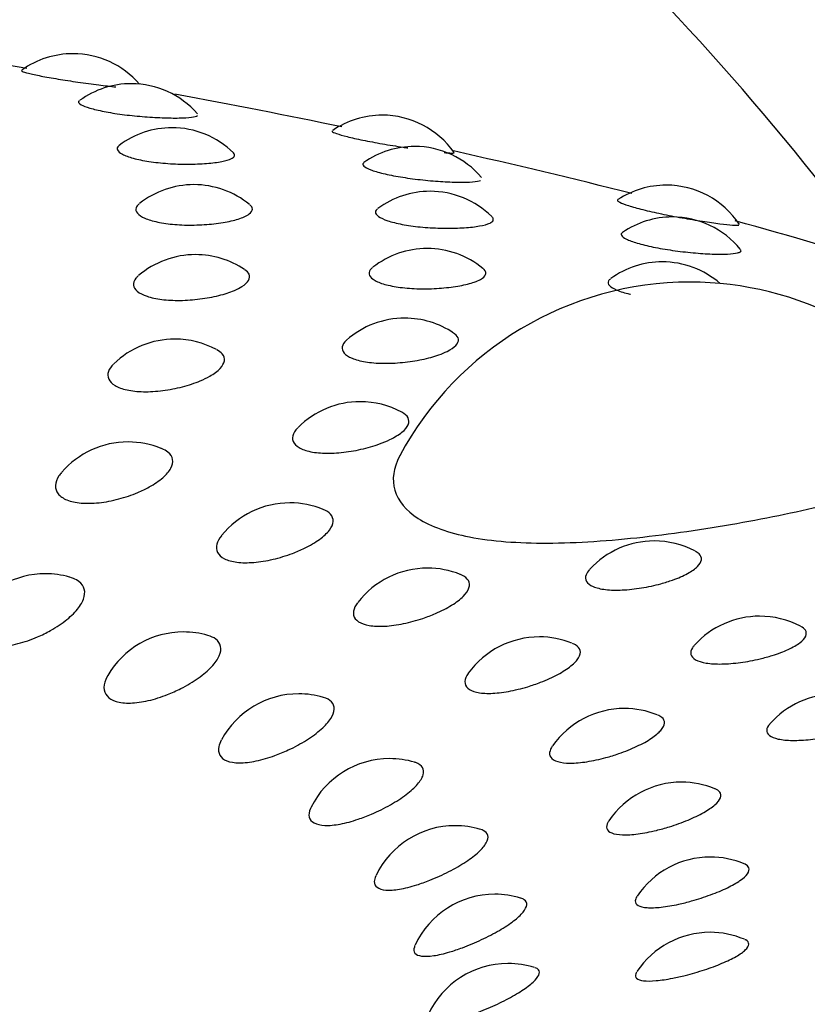
# Model space of a CAD drawing. Units: millimetres. Extents: x 7 to 203, y 5 to 291.
# Drawn here: x 154 to 156, y 267 to 269 of the extents above; entities that cross this region are included whole.
import ezdxf

# ---------------------------------------------------------------- set-up
doc = ezdxf.new("R2010")
doc.units = ezdxf.units.MM
doc.layers.add('Default', color=7, linetype='Continuous')

msp = doc.modelspace()

# ---------------------------------------------------------------- linework, layer by layer
at = {"layer": 'Default', "color": 7, "linetype": 'Continuous'}
for centre, radius, start, end in [((151.6142, 256.3227), 12.9097, 80.11309, 81.71367), ((153.936, 268.8747), 0.2, 90, 125.5596), ((153.936, 268.8747), 0.2, 40.861, 90), ((154.0688, 268.8064), 0.2, 90, 125.8561), ((154.0688, 268.8064), 0.2, 41.095, 90), ((154.6404, 268.7347), 0.2, 90, 124.3029), ((154.6404, 268.7347), 0.2, 35.1217, 90), ((154.1615, 268.7061), 0.2, 90, 126.9389), ((154.1615, 268.7061), 0.2, 45.5905, 90), ((154.7141, 268.6634), 0.2, 90, 125.2264), ((154.7141, 268.6634), 0.2, 40.3002, 90), ((154.2114, 268.5764), 0.2, 90, 128.2479), ((154.2114, 268.5764), 0.2, 50.6137, 90), ((154.7493, 268.5613), 0.2, 90, 126.4163), ((154.7493, 268.5613), 0.2, 45.3801, 90), ((155.2873, 268.5753), 0.2, 90, 123.3139), ((155.2873, 268.5753), 0.2, 33.5385, 90), ((155.3012, 268.5028), 0.2, 90, 124.4693), ((155.3012, 268.5028), 0.2, 39.2243, 90), ((154.7429, 268.431), 0.2, 90, 128.1816), ((154.7429, 268.431), 0.2, 50.6035, 90), ((154.2152, 268.4171), 0.2, 90, 130.4668), ((154.2152, 268.4171), 0.2, 56.0162, 90), ((155.2785, 268.4005), 0.2, 90, 125.8819), ((155.2785, 268.4005), 0.2, 48.904, 90), ((155.3413, 267.8044), 0.75, 90, 151.7817), ((155.3413, 267.8044), 0.75, 34.3715, 90), ((154.6916, 268.2724), 0.2, 90, 131.5016), ((154.6916, 268.2724), 0.2, 56.1226, 90), ((154.1682, 268.2247), 0.2, 90, 134.1821), ((154.1682, 268.2247), 0.2, 61.7526, 90), ((154.5903, 268.0821), 0.2, 90, 134.9761), ((154.5903, 268.0821), 0.2, 61.8324, 90), ((154.0615, 267.9904), 0.2, 90, 139.1203), ((154.0615, 267.9904), 0.2, 67.8259, 90), ((154.4301, 267.8516), 0.2, 90, 141.1649), ((154.4301, 267.8516), 0.2, 67.8239, 90), ((155.26, 267.7648), 0.2, 90, 137.166), ((155.26, 267.7648), 0.2, 62.5307, 90), ((153.8731, 267.6902), 0.2, 90, 147.0182), ((153.8731, 267.6902), 0.2, 74.0787, 90), ((154.7436, 267.7031), 0.2, 90, 142.4522), ((154.7436, 267.7031), 0.2, 68.0822, 90), ((155.5002, 267.5935), 0.2, 90, 137.92), ((155.5002, 267.5935), 0.2, 62.3882, 90), ((154.1878, 267.5576), 0.2, 90, 149.7422), ((154.1878, 267.5576), 0.2, 74.0195, 90), ((154.9985, 267.5464), 0.2, 90, 144.1186), ((154.9985, 267.5464), 0.2, 68.2468, 90), ((154.4502, 267.4167), 0.2, 90, 151.5862), ((154.4502, 267.4167), 0.2, 73.7171, 90), ((155.6737, 267.4163), 0.2, 90, 138.7777), ((155.1921, 267.3833), 0.2, 90, 144.9002), ((155.1921, 267.3833), 0.2, 68.1461, 90), ((154.6572, 267.2691), 0.2, 90, 153.4176), ((154.6572, 267.2691), 0.2, 73.5371, 90), ((155.3223, 267.2155), 0.2, 90, 145.8556), ((155.3223, 267.2155), 0.2, 67.7941, 90), ((154.8067, 267.1164), 0.2, 90, 154.3892), ((154.8067, 267.1164), 0.2, 73.353, 90), ((155.3876, 267.045), 0.2, 90, 146.2746), ((155.3876, 267.045), 0.2, 67.2059, 90), ((154.8969, 266.9603), 0.2, 90, 155.2446), ((154.8969, 266.9603), 0.2, 72.9715, 90), ((155.3874, 266.8735), 0.2, 90, 146.4633), ((155.3874, 266.8735), 0.2, 67.0176, 90), ((154.9269, 266.8025), 0.2, 90, 155.5122), ((154.9269, 266.8025), 0.2, 72.3939, 90)]:
    msp.add_arc(centre, radius, start, end, dxfattribs=at)
for points, knots in [([(155.779, 268.5935), (155.3217, 269.2249), (154.7343, 269.7584), (153.3932, 270.66), (152.635, 271.0117), (151.0612, 271.4549), (150.2275, 271.5311), (149.399, 271.5312)], [0, 0, 0, 0, 0.322284, 0.322284, 0.661142, 0.661142, 1, 1, 1, 1]), ([(153.8187, 269.0366), (153.8181, 269.0362), (153.8186, 269.0355), (153.8203, 269.0347), (153.8227, 269.0335), (153.8278, 269.0319), (153.835, 269.0301), (153.8423, 269.0282), (153.8519, 269.0261), (153.8632, 269.0239), (153.8745, 269.0217), (153.8878, 269.0193), (153.902, 269.017), (153.9163, 269.0146), (153.9319, 269.0122), (153.9474, 269.01), (153.9632, 269.0077), (153.9794, 269.0056), (153.9946, 269.0036), (154.0082, 269.0019), (154.0215, 269.0003), (154.0334, 268.999)], [0, 0, 0, 0, 0.100803, 0.100803, 0.100803, 0.251577, 0.251577, 0.251577, 0.401624, 0.401624, 0.401624, 0.552456, 0.552456, 0.552456, 0.705255, 0.705255, 0.705255, 0.860289, 0.860289, 0.860289, 1, 1, 1, 1]), ([(153.9506, 268.9677), (153.9497, 268.967), (153.9491, 268.9663), (153.9489, 268.9655), (153.9483, 268.9634), (153.9503, 268.961), (153.9546, 268.9585), (153.959, 268.956), (153.9658, 268.9534), (153.9746, 268.9508), (153.9834, 268.9482), (153.9944, 268.9455), (154.0067, 268.9431), (154.0191, 268.9407), (154.0332, 268.9384), (154.0478, 268.9365), (154.0626, 268.9345), (154.0784, 268.9329), (154.0937, 268.9316), (154.1092, 268.9303), (154.1247, 268.9293), (154.1389, 268.9288), (154.1531, 268.9282), (154.1664, 268.9281), (154.1777, 268.9283), (154.189, 268.9285), (154.1986, 268.9291), (154.2056, 268.93), (154.2127, 268.9309), (154.2175, 268.9322), (154.2195, 268.9337)], [0, 0, 0, 0, 0.04083, 0.04083, 0.04083, 0.145704, 0.145704, 0.145704, 0.249622, 0.249622, 0.249622, 0.353663, 0.353663, 0.353663, 0.458877, 0.458877, 0.458877, 0.565781, 0.565781, 0.565781, 0.674102, 0.674102, 0.674102, 0.782934, 0.782934, 0.782934, 0.891451, 0.891451, 0.891451, 1, 1, 1, 1]), ([(154.5266, 268.8991), (154.526, 268.8988), (154.526, 268.8983), (154.5263, 268.8978), (154.5272, 268.8965), (154.5306, 268.8948), (154.5364, 268.8928), (154.5422, 268.8907), (154.5505, 268.8884), (154.5606, 268.8858), (154.5708, 268.8833), (154.5831, 268.8805), (154.5966, 268.8778), (154.6102, 268.875), (154.6253, 268.8722), (154.6407, 268.8695), (154.6562, 268.8668), (154.6725, 268.8642), (154.688, 268.8618), (154.6917, 268.8612), (154.6954, 268.8607), (154.699, 268.8601)], [0, 0, 0, 0, 0.073776, 0.073776, 0.073776, 0.249159, 0.249159, 0.249159, 0.423696, 0.423696, 0.423696, 0.599141, 0.599141, 0.599141, 0.776867, 0.776867, 0.776867, 0.957186, 0.957186, 0.957186, 1, 1, 1, 1]), ([(154.041, 268.8657), (154.0407, 268.8655), (154.0404, 268.8653), (154.0401, 268.865), (154.0367, 268.8621), (154.0356, 268.8589), (154.0371, 268.8556), (154.0385, 268.8523), (154.0425, 268.8489), (154.0486, 268.8457), (154.0547, 268.8425), (154.0632, 268.8394), (154.0734, 268.8366), (154.0836, 268.8338), (154.0958, 268.8313), (154.109, 268.8293), (154.1224, 268.8272), (154.1372, 268.8256), (154.1521, 268.8246), (154.1672, 268.8235), (154.1829, 268.823), (154.1978, 268.823), (154.2128, 268.8231), (154.2274, 268.8236), (154.2404, 268.8247), (154.2534, 268.8257), (154.2651, 268.8272), (154.2747, 268.8291), (154.2842, 268.8309), (154.2918, 268.8332), (154.2968, 268.8357)], [0, 0, 0, 0, 0.0086961, 0.0086961, 0.0086961, 0.1177827, 0.1177827, 0.1177827, 0.2254359, 0.2254359, 0.2254359, 0.332695, 0.332695, 0.332695, 0.4408073, 0.4408073, 0.4408073, 0.5506523, 0.5506523, 0.5506523, 0.6623005, 0.6623005, 0.6623005, 0.7749891, 0.7749891, 0.7749891, 0.887489, 0.887489, 0.887489, 1, 1, 1, 1]), ([(154.2968, 268.8357), (154.2998, 268.8372), (154.302, 268.8388), (154.3032, 268.8404), (154.3051, 268.8431), (154.3045, 268.846), (154.3015, 268.8489), (154.3015, 268.8489), (154.3015, 268.8489), (154.3015, 268.8489)], [0, 0, 0, 0, 0.382219, 0.382219, 0.382219, 0.999208, 0.999208, 0.999208, 1, 1, 1, 1]), ([(154.7816, 268.8496), (154.7867, 268.8491), (154.791, 268.8488), (154.7945, 268.8486), (154.8003, 268.8483), (154.8036, 268.8484), (154.8042, 268.849)], [0, 0, 0, 0, 0.370922, 0.370922, 0.370922, 1, 1, 1, 1]), ([(154.5983, 268.8265), (154.598, 268.8262), (154.5977, 268.826), (154.5974, 268.8257), (154.5953, 268.8237), (154.5956, 268.8213), (154.5985, 268.8187), (154.6013, 268.8161), (154.6066, 268.8133), (154.6141, 268.8104), (154.6216, 268.8076), (154.6314, 268.8046), (154.6428, 268.8019), (154.6542, 268.7991), (154.6676, 268.7965), (154.6817, 268.7941), (154.6961, 268.7917), (154.7116, 268.7896), (154.7269, 268.7878), (154.7425, 268.7861), (154.7583, 268.7847), (154.7731, 268.7837), (154.788, 268.7828), (154.8021, 268.7822), (154.8145, 268.7821), (154.8268, 268.7819), (154.8377, 268.7822), (154.8462, 268.7829), (154.8546, 268.7836), (154.861, 268.7847), (154.8646, 268.7861)], [0, 0, 0, 0, 0.0135166, 0.0135166, 0.0135166, 0.12138, 0.12138, 0.12138, 0.2282625, 0.2282625, 0.2282625, 0.3352713, 0.3352713, 0.3352713, 0.4434841, 0.4434841, 0.4434841, 0.5534319, 0.5534319, 0.5534319, 0.6648343, 0.6648343, 0.6648343, 0.7767603, 0.7767603, 0.7767603, 0.8883637, 0.8883637, 0.8883637, 1, 1, 1, 1]), ([(155.1768, 268.742), (155.1765, 268.7418), (155.1763, 268.7416), (155.1762, 268.7414), (155.1754, 268.7402), (155.1772, 268.7383), (155.1815, 268.7362), (155.1858, 268.734), (155.1926, 268.7314), (155.2015, 268.7286), (155.2104, 268.7257), (155.2216, 268.7226), (155.2342, 268.7195), (155.2469, 268.7164), (155.2614, 268.7131), (155.2764, 268.71), (155.2916, 268.7068), (155.3077, 268.7037), (155.3235, 268.7009), (155.3393, 268.698), (155.3552, 268.6954), (155.3698, 268.6931), (155.3844, 268.6909), (155.398, 268.6889), (155.4096, 268.6874), (155.4212, 268.686), (155.431, 268.6849), (155.4383, 268.6844), (155.4456, 268.6839), (155.4506, 268.6839), (155.4528, 268.6844)], [0, 0, 0, 0, 0.0190897, 0.0190897, 0.0190897, 0.1259208, 0.1259208, 0.1259208, 0.2322352, 0.2322352, 0.2322352, 0.3390999, 0.3390999, 0.3390999, 0.4473486, 0.4473486, 0.4473486, 0.5571727, 0.5571727, 0.5571727, 0.6680364, 0.6680364, 0.6680364, 0.7789613, 0.7789613, 0.7789613, 0.8894568, 0.8894568, 0.8894568, 1, 1, 1, 1]), ([(154.0868, 268.7329), (154.0832, 268.73), (154.0808, 268.727), (154.0797, 268.7239), (154.0783, 268.7198), (154.0793, 268.7155), (154.0827, 268.7115), (154.0861, 268.7074), (154.0919, 268.7035), (154.0996, 268.7001), (154.1075, 268.6967), (154.1175, 268.6936), (154.1289, 268.6912), (154.1405, 268.6887), (154.1539, 268.6869), (154.1679, 268.6857), (154.1821, 268.6846), (154.1973, 268.6841), (154.2123, 268.6844), (154.2275, 268.6847), (154.2429, 268.6857), (154.2571, 268.6873), (154.2713, 268.6889), (154.2848, 268.6911), (154.2964, 268.6938), (154.308, 268.6965), (154.3181, 268.6996), (154.3258, 268.703)], [0, 0, 0, 0, 0.083392, 0.083392, 0.083392, 0.195929, 0.195929, 0.195929, 0.307473, 0.307473, 0.307473, 0.419382, 0.419382, 0.419382, 0.532883, 0.532883, 0.532883, 0.648476, 0.648476, 0.648476, 0.765672, 0.765672, 0.765672, 0.882844, 0.882844, 0.882844, 1, 1, 1, 1]), ([(154.3258, 268.703), (154.3306, 268.7051), (154.3346, 268.7074), (154.3376, 268.7097), (154.3423, 268.7133), (154.3447, 268.7171), (154.3447, 268.7208), (154.3446, 268.7242), (154.3425, 268.7275), (154.3386, 268.7308)], [0, 0, 0, 0, 0.250853, 0.250853, 0.250853, 0.648495, 0.648495, 0.648495, 1, 1, 1, 1]), ([(154.6299, 268.7217), (154.6268, 268.7194), (154.6251, 268.7169), (154.6251, 268.7143), (154.625, 268.711), (154.6273, 268.7075), (154.6321, 268.7041), (154.6368, 268.7008), (154.6439, 268.6974), (154.6529, 268.6943), (154.662, 268.6913), (154.6732, 268.6884), (154.6857, 268.686), (154.6983, 268.6836), (154.7126, 268.6816), (154.7272, 268.6801), (154.7421, 268.6787), (154.7578, 268.6777), (154.7729, 268.6773), (154.7882, 268.6769), (154.8034, 268.677), (154.8172, 268.6777), (154.8309, 268.6783), (154.8437, 268.6795), (154.8545, 268.681), (154.8652, 268.6826), (154.8742, 268.6846), (154.8807, 268.6869)], [0, 0, 0, 0, 0.088497, 0.088497, 0.088497, 0.199725, 0.199725, 0.199725, 0.310547, 0.310547, 0.310547, 0.422252, 0.422252, 0.422252, 0.535745, 0.535745, 0.535745, 0.651099, 0.651099, 0.651099, 0.767525, 0.767525, 0.767525, 0.883757, 0.883757, 0.883757, 1, 1, 1, 1]), ([(154.8807, 268.6869), (154.8847, 268.6883), (154.8877, 268.6898), (154.8899, 268.6915), (154.8933, 268.694), (154.8943, 268.6969), (154.8929, 268.6999), (154.8924, 268.7008), (154.8916, 268.7018), (154.8906, 268.7028)], [0, 0, 0, 0, 0.317942, 0.317942, 0.317942, 0.8312, 0.8312, 0.8312, 1, 1, 1, 1]), ([(155.1875, 268.6673), (155.185, 268.6656), (155.1842, 268.6635), (155.1853, 268.6612), (155.1866, 268.6586), (155.1904, 268.6556), (155.1965, 268.6525), (155.2026, 268.6495), (155.2111, 268.6463), (155.2214, 268.6432), (155.2318, 268.6401), (155.2443, 268.6371), (155.2577, 268.6343), (155.2714, 268.6315), (155.2865, 268.629), (155.3018, 268.6268), (155.3172, 268.6246), (155.3332, 268.6227), (155.3484, 268.6213), (155.3637, 268.6199), (155.3786, 268.6189), (155.3919, 268.6184), (155.4052, 268.6179), (155.4172, 268.6179), (155.427, 268.6183), (155.4368, 268.6187), (155.4447, 268.6196), (155.4499, 268.6209)], [0, 0, 0, 0, 0.09448, 0.09448, 0.09448, 0.204641, 0.204641, 0.204641, 0.314931, 0.314931, 0.314931, 0.426461, 0.426461, 0.426461, 0.539775, 0.539775, 0.539775, 0.654585, 0.654585, 0.654585, 0.769933, 0.769933, 0.769933, 0.88495, 0.88495, 0.88495, 1, 1, 1, 1]), ([(155.4499, 268.6209), (155.453, 268.6217), (155.4552, 268.6226), (155.4565, 268.6237), (155.4581, 268.6251), (155.4582, 268.6268), (155.4567, 268.6286)], [0, 0, 0, 0, 0.434595, 0.434595, 0.434595, 1, 1, 1, 1]), ([(154.3036, 268.5356), (154.31, 268.5383), (154.3157, 268.5412), (154.3205, 268.5442), (154.3279, 268.5487), (154.3333, 268.5536), (154.3361, 268.5584), (154.3388, 268.5631), (154.3392, 268.5678), (154.3372, 268.5723), (154.3356, 268.5759), (154.3323, 268.5794), (154.3276, 268.5826)], [0, 0, 0, 0, 0.1883011, 0.1883011, 0.1883011, 0.4809591, 0.4809591, 0.4809591, 0.7687537, 0.7687537, 0.7687537, 1, 1, 1, 1]), ([(154.6184, 268.5875), (154.6162, 268.5858), (154.6145, 268.5841), (154.6132, 268.5823), (154.6103, 268.5782), (154.6097, 268.5739), (154.6116, 268.5698), (154.6135, 268.5657), (154.6178, 268.5617), (154.6243, 268.558), (154.6308, 268.5544), (154.6396, 268.5511), (154.6501, 268.5483), (154.6606, 268.5456), (154.6732, 268.5433), (154.6866, 268.5418), (154.7002, 268.5402), (154.7152, 268.5394), (154.7301, 268.5392), (154.7453, 268.539), (154.7609, 268.5396), (154.7756, 268.5408), (154.7903, 268.542), (154.8045, 268.5438), (154.8171, 268.5461), (154.8296, 268.5484), (154.8409, 268.5513), (154.85, 268.5545)], [0, 0, 0, 0, 0.050597, 0.050597, 0.050597, 0.167157, 0.167157, 0.167157, 0.282692, 0.282692, 0.282692, 0.398606, 0.398606, 0.398606, 0.516171, 0.516171, 0.516171, 0.6359, 0.6359, 0.6359, 0.75729, 0.75729, 0.75729, 0.878653, 0.878653, 0.878653, 1, 1, 1, 1]), ([(154.85, 268.5545), (154.8556, 268.5564), (154.8604, 268.5585), (154.8643, 268.5607), (154.8705, 268.5642), (154.8745, 268.5679), (154.8759, 268.5716), (154.8773, 268.5753), (154.8763, 268.5791), (154.873, 268.5828), (154.8722, 268.5836), (154.8714, 268.5843), (154.8705, 268.5851)], [0, 0, 0, 0, 0.222961, 0.222961, 0.222961, 0.576413, 0.576413, 0.576413, 0.925072, 0.925072, 0.925072, 1, 1, 1, 1]), ([(154.0846, 268.5686), (154.0825, 268.5668), (154.0807, 268.565), (154.0793, 268.5632), (154.075, 268.5581), (154.0731, 268.5528), (154.0737, 268.5478), (154.0742, 268.5428), (154.0772, 268.5379), (154.0825, 268.5335), (154.0877, 268.5292), (154.0953, 268.5253), (154.1047, 268.5222), (154.1141, 268.519), (154.1256, 268.5165), (154.1382, 268.515), (154.1511, 268.5134), (154.1654, 268.5126), (154.18, 268.5128), (154.1948, 268.513), (154.2103, 268.5141), (154.2252, 268.516), (154.2401, 268.5179), (154.2548, 268.5207), (154.268, 268.524), (154.2813, 268.5273), (154.2934, 268.5313), (154.3036, 268.5356)], [0, 0, 0, 0, 0.041843, 0.041843, 0.041843, 0.160528, 0.160528, 0.160528, 0.277583, 0.277583, 0.277583, 0.394354, 0.394354, 0.394354, 0.512362, 0.512362, 0.512362, 0.632583, 0.632583, 0.632583, 0.754945, 0.754945, 0.754945, 0.877498, 0.877498, 0.877498, 1, 1, 1, 1]), ([(155.1603, 268.5618), (155.1581, 268.5603), (155.1566, 268.5586), (155.1558, 268.557), (155.1541, 268.5537), (155.155, 268.5502), (155.1582, 268.5467), (155.1614, 268.5432), (155.1671, 268.5396), (155.1749, 268.5363), (155.1827, 268.533), (155.1929, 268.5298), (155.2044, 268.5271), (155.2048, 268.527), (155.2052, 268.5269), (155.2056, 268.5269)], [0, 0, 0, 0, 0.14574, 0.14574, 0.14574, 0.427357, 0.427357, 0.427357, 0.707954, 0.707954, 0.707954, 0.990785, 0.990785, 0.990785, 1, 1, 1, 1]), ([(154.559, 268.4222), (154.5536, 268.4173), (154.5502, 268.4122), (154.5493, 268.4073), (154.5484, 268.4023), (154.5498, 268.3974), (154.5536, 268.3929), (154.5574, 268.3884), (154.5636, 268.3844), (154.5718, 268.381), (154.58, 268.3776), (154.5904, 268.3748), (154.6022, 268.3729), (154.6142, 268.3709), (154.6278, 268.3698), (154.642, 268.3695), (154.6565, 268.3693), (154.6719, 268.37), (154.6869, 268.3715), (154.702, 268.3729), (154.7171, 268.3752), (154.731, 268.3782), (154.7449, 268.3811), (154.758, 268.3847), (154.7692, 268.3886)], [0, 0, 0, 0, 0.121628, 0.121628, 0.121628, 0.244104, 0.244104, 0.244104, 0.366285, 0.366285, 0.366285, 0.489761, 0.489761, 0.489761, 0.615555, 0.615555, 0.615555, 0.74359, 0.74359, 0.74359, 0.871821, 0.871821, 0.871821, 1, 1, 1, 1]), ([(154.7692, 268.3886), (154.7764, 268.3912), (154.7829, 268.3939), (154.7885, 268.3967), (154.7972, 268.401), (154.804, 268.4057), (154.8083, 268.4104), (154.8125, 268.415), (154.8145, 268.4197), (154.814, 268.4242), (154.8135, 268.4286), (154.8105, 268.433), (154.8053, 268.4369), (154.8047, 268.4373), (154.8041, 268.4378), (154.8034, 268.4382)], [0, 0, 0, 0, 0.173433, 0.173433, 0.173433, 0.442968, 0.442968, 0.442968, 0.708022, 0.708022, 0.708022, 0.970512, 0.970512, 0.970512, 1, 1, 1, 1]), ([(154.2256, 268.3295), (154.2336, 268.3329), (154.2409, 268.3364), (154.2475, 268.3401), (154.2573, 268.3457), (154.2654, 268.3518), (154.2711, 268.3577), (154.2766, 268.3636), (154.28, 268.3695), (154.2808, 268.3751), (154.2816, 268.3807), (154.28, 268.386), (154.2761, 268.3908), (154.2732, 268.3943), (154.2689, 268.3976), (154.2636, 268.4005)], [0, 0, 0, 0, 0.151988, 0.151988, 0.151988, 0.383783, 0.383783, 0.383783, 0.611293, 0.611293, 0.611293, 0.835562, 0.835562, 0.835562, 1, 1, 1, 1]), ([(154.0284, 268.3678), (154.0228, 268.3623), (154.0189, 268.3567), (154.0169, 268.3512), (154.0147, 268.3451), (154.0148, 268.339), (154.0173, 268.3335), (154.0199, 268.328), (154.0248, 268.323), (154.0319, 268.3188), (154.0389, 268.3146), (154.0482, 268.3112), (154.0591, 268.3088), (154.0701, 268.3065), (154.083, 268.3051), (154.0966, 268.3049), (154.1105, 268.3046), (154.1256, 268.3055), (154.1406, 268.3074), (154.1556, 268.3093), (154.171, 268.3123), (154.1853, 268.3161), (154.1997, 268.3198), (154.2135, 268.3245), (154.2256, 268.3295)], [0, 0, 0, 0, 0.11111, 0.11111, 0.11111, 0.23611, 0.23611, 0.23611, 0.360037, 0.360037, 0.360037, 0.48461, 0.48461, 0.48461, 0.6113, 0.6113, 0.6113, 0.740583, 0.740583, 0.740583, 0.870335, 0.870335, 0.870335, 1, 1, 1, 1]), ([(154.6341, 268.1858), (154.6426, 268.1889), (154.6506, 268.1923), (154.6578, 268.1957), (154.6688, 268.201), (154.6782, 268.2068), (154.6852, 268.2125), (154.6922, 268.2182), (154.697, 268.224), (154.6994, 268.2296), (154.7017, 268.235), (154.7017, 268.2404), (154.6993, 268.2453), (154.6968, 268.2501), (154.6919, 268.2546), (154.6849, 268.2583), (154.6849, 268.2583), (154.6848, 268.2584), (154.6847, 268.2584)], [0, 0, 0, 0, 0.143267, 0.143267, 0.143267, 0.361699, 0.361699, 0.361699, 0.576086, 0.576086, 0.576086, 0.787411, 0.787411, 0.787411, 0.997892, 0.997892, 0.997892, 1, 1, 1, 1]), ([(154.448, 268.2227), (154.4449, 268.2196), (154.4424, 268.2164), (154.4405, 268.2133), (154.4367, 268.2073), (154.4353, 268.2012), (154.4363, 268.1957), (154.4373, 268.1902), (154.4408, 268.185), (154.4464, 268.1807), (154.452, 268.1763), (154.4601, 268.1726), (154.4698, 268.17), (154.4797, 268.1673), (154.4916, 268.1656), (154.5045, 268.165), (154.5177, 268.1643), (154.5323, 268.1648), (154.5471, 268.1663), (154.5619, 268.1678), (154.5773, 268.1703), (154.592, 268.1736), (154.6067, 268.1769), (154.6211, 268.1811), (154.6341, 268.1858)], [0, 0, 0, 0, 0.06732, 0.06732, 0.06732, 0.198481, 0.198481, 0.198481, 0.328513, 0.328513, 0.328513, 0.459221, 0.459221, 0.459221, 0.592152, 0.592152, 0.592152, 0.727808, 0.727808, 0.727808, 0.86395, 0.86395, 0.86395, 1, 1, 1, 1]), ([(154.0836, 268.0752), (154.0928, 268.0791), (154.1016, 268.0834), (154.1097, 268.0879), (154.1217, 268.0945), (154.1324, 268.1018), (154.1407, 268.109), (154.149, 268.1162), (154.1552, 268.1236), (154.159, 268.1306), (154.1627, 268.1376), (154.164, 268.1444), (154.1629, 268.1505), (154.1618, 268.1566), (154.1582, 268.1622), (154.1524, 268.1669), (154.1486, 268.1701), (154.1437, 268.1728), (154.1379, 268.1752)], [0, 0, 0, 0, 0.128134, 0.128134, 0.128134, 0.3205, 0.3205, 0.3205, 0.509257, 0.509257, 0.509257, 0.694622, 0.694622, 0.694622, 0.878166, 0.878166, 0.878166, 1, 1, 1, 1]), ([(154.6804, 268.1591), (154.6802, 268.1586), (154.6799, 268.1582), (154.6797, 268.1577), (154.6657, 268.1313), (154.662, 268.1045), (154.6692, 268.0803), (154.6763, 268.0563), (154.6944, 268.0342), (154.7222, 268.0163), (154.7511, 267.9978), (154.7913, 267.9834), (154.8392, 267.974), (154.89, 267.9642), (154.951, 267.9598), (155.0163, 267.96), (155.0845, 267.9603), (155.1594, 267.9655), (155.2344, 267.9739), (155.3101, 267.9824), (155.3881, 267.9942), (155.4619, 268.0075), (155.5357, 268.0208), (155.6073, 268.036), (155.671, 268.0518)], [0, 0, 0, 0, 0.002269, 0.002269, 0.002269, 0.134433, 0.134433, 0.134433, 0.265214, 0.265214, 0.265214, 0.401112, 0.401112, 0.401112, 0.545421, 0.545421, 0.545421, 0.696059, 0.696059, 0.696059, 0.848074, 0.848074, 0.848074, 1, 1, 1, 1]), ([(153.9098, 268.1206), (153.9076, 268.1182), (153.9057, 268.1157), (153.904, 268.1132), (153.899, 268.1057), (153.8962, 268.0981), (153.8959, 268.0911), (153.8957, 268.0842), (153.8978, 268.0777), (153.9023, 268.0721), (153.9067, 268.0666), (153.9136, 268.0618), (153.9223, 268.0583), (153.9311, 268.0547), (153.9421, 268.0523), (153.9543, 268.0513), (153.9668, 268.0502), (153.9808, 268.0505), (153.9953, 268.052), (154.0099, 268.0536), (154.0252, 268.0565), (154.0402, 268.0605), (154.0551, 268.0644), (154.0699, 268.0695), (154.0836, 268.0752)], [0, 0, 0, 0, 0.0447287, 0.0447287, 0.0447287, 0.1806163, 0.1806163, 0.1806163, 0.3145229, 0.3145229, 0.3145229, 0.4482194, 0.4482194, 0.4482194, 0.583637, 0.583637, 0.583637, 0.7219181, 0.7219181, 0.7219181, 0.8610223, 0.8610223, 0.8610223, 1, 1, 1, 1]), ([(154.4359, 267.9366), (154.4455, 267.9402), (154.4547, 267.9441), (154.4634, 267.9483), (154.4762, 267.9546), (154.488, 267.9615), (154.4976, 267.9685), (154.507, 267.9754), (154.5147, 267.9825), (154.52, 267.9894), (154.5251, 267.9962), (154.5281, 268.0029), (154.5286, 268.009), (154.529, 268.0151), (154.527, 268.0208), (154.5227, 268.0257), (154.5189, 268.0299), (154.5133, 268.0337), (154.5061, 268.0366)], [0, 0, 0, 0, 0.123319, 0.123319, 0.123319, 0.308356, 0.308356, 0.308356, 0.489914, 0.489914, 0.489914, 0.668196, 0.668196, 0.668196, 0.844709, 0.844709, 0.844709, 1, 1, 1, 1]), ([(154.274, 267.9766), (154.2688, 267.9702), (154.2653, 267.9638), (154.2637, 267.9577), (154.2619, 267.9509), (154.2625, 267.9444), (154.2654, 267.9387), (154.2683, 267.9331), (154.2737, 267.9281), (154.281, 267.9244), (154.2885, 267.9206), (154.2982, 267.9179), (154.3094, 267.9165), (154.3208, 267.915), (154.334, 267.9149), (154.3479, 267.9161), (154.3619, 267.9172), (154.3769, 267.9197), (154.3918, 267.9231), (154.4067, 267.9266), (154.4218, 267.9312), (154.4359, 267.9366)], [0, 0, 0, 0, 0.126176, 0.126176, 0.126176, 0.268994, 0.268994, 0.268994, 0.411576, 0.411576, 0.411576, 0.555988, 0.555988, 0.555988, 0.703458, 0.703458, 0.703458, 0.851797, 0.851797, 0.851797, 1, 1, 1, 1]), ([(155.2752, 267.8675), (155.2845, 267.8701), (155.2936, 267.8729), (155.302, 267.8759), (155.3147, 267.8805), (155.3264, 267.8856), (155.336, 267.8908), (155.3454, 267.896), (155.3531, 267.9014), (155.3585, 267.9067), (155.3637, 267.9119), (155.3668, 267.9172), (155.3674, 267.9221), (155.368, 267.9269), (155.3662, 267.9316), (155.3621, 267.9356), (155.3598, 267.9378), (155.3569, 267.9398), (155.3533, 267.9417)], [0, 0, 0, 0, 0.128997, 0.128997, 0.128997, 0.325548, 0.325548, 0.325548, 0.518444, 0.518444, 0.518444, 0.708571, 0.708571, 0.708571, 0.897927, 0.897927, 0.897927, 1, 1, 1, 1]), ([(153.8552, 267.7463), (153.8654, 267.7507), (153.8753, 267.7556), (153.8847, 267.7608), (153.8985, 267.7685), (153.9113, 267.7772), (153.9222, 267.786), (153.933, 267.7947), (153.942, 267.8038), (153.9487, 267.8127), (153.9553, 267.8214), (153.9597, 267.8301), (153.9616, 267.8381), (153.9635, 267.846), (153.963, 267.8534), (153.96, 267.8598), (153.957, 267.8662), (153.9516, 267.8718), (153.944, 267.8761), (153.9396, 267.8785), (153.9345, 267.8806), (153.9287, 267.8823)], [0, 0, 0, 0, 0.111026, 0.111026, 0.111026, 0.275997, 0.275997, 0.275997, 0.438176, 0.438176, 0.438176, 0.597067, 0.597067, 0.597067, 0.753494, 0.753494, 0.753494, 0.909274, 0.909274, 0.909274, 1, 1, 1, 1]), ([(154.7331, 267.7886), (154.7429, 267.7919), (154.7525, 267.7956), (154.7616, 267.7995), (154.7752, 267.8054), (154.7878, 267.8119), (154.7986, 267.8186), (154.8092, 267.8251), (154.8182, 267.832), (154.8248, 267.8387), (154.8314, 267.8453), (154.8359, 267.8519), (154.8379, 267.8579), (154.84, 267.864), (154.8396, 267.8697), (154.8368, 267.8746), (154.834, 267.8796), (154.8288, 267.8839), (154.8215, 267.8872), (154.8206, 267.8876), (154.8197, 267.888), (154.8187, 267.8884)], [0, 0, 0, 0, 0.118292, 0.118292, 0.118292, 0.295682, 0.295682, 0.295682, 0.46973, 0.46973, 0.46973, 0.640623, 0.640623, 0.640623, 0.809804, 0.809804, 0.809804, 0.979436, 0.979436, 0.979436, 1, 1, 1, 1]), ([(155.1128, 267.9002), (155.109, 267.8961), (155.1063, 267.892), (155.1048, 267.8881), (155.1028, 267.8826), (155.1032, 267.8774), (155.1059, 267.8728), (155.1086, 267.8682), (155.1137, 267.8642), (155.1209, 267.8611), (155.1283, 267.8579), (155.1379, 267.8556), (155.149, 267.8543), (155.1603, 267.8529), (155.1735, 267.8526), (155.1873, 267.8532), (155.2013, 267.8538), (155.2163, 267.8555), (155.2311, 267.8579), (155.246, 267.8603), (155.2611, 267.8636), (155.2752, 267.8675)], [0, 0, 0, 0, 0.1044895, 0.1044895, 0.1044895, 0.2497718, 0.2497718, 0.2497718, 0.3958037, 0.3958037, 0.3958037, 0.5443232, 0.5443232, 0.5443232, 0.6958983, 0.6958983, 0.6958983, 0.8480008, 0.8480008, 0.8480008, 1, 1, 1, 1]), ([(154.5843, 267.8241), (154.5819, 267.8209), (154.5799, 267.8177), (154.5783, 267.8146), (154.575, 267.8079), (154.574, 267.8014), (154.5753, 267.7957), (154.5767, 267.79), (154.5805, 267.785), (154.5864, 267.781), (154.5924, 267.777), (154.6008, 267.774), (154.6108, 267.7723), (154.621, 267.7706), (154.6332, 267.7701), (154.6464, 267.7708), (154.6596, 267.7715), (154.6742, 267.7735), (154.6889, 267.7766), (154.7035, 267.7796), (154.7186, 267.7837), (154.7331, 267.7886)], [0, 0, 0, 0, 0.069571, 0.069571, 0.069571, 0.221659, 0.221659, 0.221659, 0.373479, 0.373479, 0.373479, 0.527242, 0.527242, 0.527242, 0.684268, 0.684268, 0.684268, 0.842207, 0.842207, 0.842207, 1, 1, 1, 1]), ([(153.7048, 267.7983), (153.7013, 267.7929), (153.6986, 267.7875), (153.6967, 267.7823), (153.6935, 267.7736), (153.6927, 267.7651), (153.6944, 267.7576), (153.696, 267.7502), (153.7001, 267.7436), (153.7064, 267.7384), (153.7126, 267.7331), (153.7212, 267.7291), (153.7315, 267.7267), (153.7419, 267.7242), (153.7543, 267.7234), (153.7676, 267.7241), (153.7811, 267.7248), (153.7958, 267.7273), (153.8106, 267.7311), (153.8254, 267.7348), (153.8407, 267.7401), (153.8552, 267.7463)], [0, 0, 0, 0, 0.089231, 0.089231, 0.089231, 0.23977, 0.23977, 0.23977, 0.388898, 0.388898, 0.388898, 0.538937, 0.538937, 0.538937, 0.691835, 0.691835, 0.691835, 0.846001, 0.846001, 0.846001, 1, 1, 1, 1]), ([(155.501, 267.6964), (155.5105, 267.6987), (155.5199, 267.7012), (155.5288, 267.704), (155.5422, 267.7082), (155.5548, 267.7129), (155.5655, 267.7178), (155.576, 267.7227), (155.585, 267.7278), (155.5917, 267.7329), (155.5984, 267.738), (155.6029, 267.7431), (155.6051, 267.7479), (155.6072, 267.7528), (155.6069, 267.7574), (155.6043, 267.7615), (155.6022, 267.7648), (155.5986, 267.7678), (155.5937, 267.7703)], [0, 0, 0, 0, 0.123319, 0.123319, 0.123319, 0.311153, 0.311153, 0.311153, 0.495489, 0.495489, 0.495489, 0.67717, 0.67717, 0.67717, 0.858108, 0.858108, 0.858108, 1, 1, 1, 1]), ([(154.1516, 267.6151), (154.1618, 267.6192), (154.172, 267.6237), (154.1817, 267.6286), (154.196, 267.6359), (154.2096, 267.6441), (154.2215, 267.6526), (154.2333, 267.6609), (154.2436, 267.6697), (154.2517, 267.6783), (154.2596, 267.6868), (154.2656, 267.6953), (154.2691, 267.7032), (154.2725, 267.711), (154.2737, 267.7184), (154.2723, 267.7248), (154.271, 267.7313), (154.2672, 267.737), (154.2612, 267.7414), (154.2566, 267.7449), (154.2506, 267.7477), (154.2435, 267.7497)], [0, 0, 0, 0, 0.1080374, 0.1080374, 0.1080374, 0.2684617, 0.2684617, 0.2684617, 0.4261729, 0.4261729, 0.4261729, 0.580671, 0.580671, 0.580671, 0.7327471, 0.7327471, 0.7327471, 0.8841662, 0.8841662, 0.8841662, 1, 1, 1, 1]), ([(154.972, 267.633), (154.9819, 267.636), (154.9917, 267.6394), (155.0012, 267.643), (155.0152, 267.6484), (155.0287, 267.6546), (155.0405, 267.6609), (155.052, 267.6671), (155.0622, 267.6737), (155.0703, 267.6801), (155.0781, 267.6865), (155.0841, 267.6929), (155.0877, 267.6989), (155.0912, 267.7048), (155.0925, 267.7104), (155.0913, 267.7154), (155.09, 267.7204), (155.0864, 267.7249), (155.0805, 267.7284), (155.0785, 267.7296), (155.0762, 267.7307), (155.0736, 267.7317)], [0, 0, 0, 0, 0.11407, 0.11407, 0.11407, 0.285024, 0.285024, 0.285024, 0.452752, 0.452752, 0.452752, 0.617424, 0.617424, 0.617424, 0.78043, 0.78043, 0.78043, 0.943858, 0.943858, 0.943858, 1, 1, 1, 1]), ([(155.3512, 267.7269), (155.3496, 267.7251), (155.3482, 267.7234), (155.3471, 267.7216), (155.3436, 267.7163), (155.3424, 267.7111), (155.3436, 267.7065), (155.3448, 267.7019), (155.3484, 267.6977), (155.3542, 267.6944), (155.3602, 267.6911), (155.3685, 267.6885), (155.3785, 267.6868), (155.3887, 267.6852), (155.4009, 267.6844), (155.4141, 267.6847), (155.4273, 267.6849), (155.4419, 267.6861), (155.4566, 267.6881), (155.4713, 267.6901), (155.4865, 267.693), (155.501, 267.6964)], [0, 0, 0, 0, 0.049731, 0.049731, 0.049731, 0.203898, 0.203898, 0.203898, 0.358858, 0.358858, 0.358858, 0.516459, 0.516459, 0.516459, 0.677309, 0.677309, 0.677309, 0.838709, 0.838709, 0.838709, 1, 1, 1, 1]), ([(154.0149, 267.6581), (154.0145, 267.6573), (154.014, 267.6565), (154.0136, 267.6558), (154.0089, 267.6472), (154.0065, 267.6388), (154.0065, 267.6313), (154.0065, 267.6239), (154.009, 267.6172), (154.0136, 267.6118), (154.0183, 267.6063), (154.0254, 267.6021), (154.0343, 267.5994), (154.0433, 267.5966), (154.0545, 267.5954), (154.0669, 267.5957), (154.0793, 267.596), (154.0933, 267.598), (154.1076, 267.6013), (154.122, 267.6046), (154.137, 267.6094), (154.1516, 267.6151)], [0, 0, 0, 0, 0.014761, 0.014761, 0.014761, 0.177664, 0.177664, 0.177664, 0.339005, 0.339005, 0.339005, 0.501306, 0.501306, 0.501306, 0.666692, 0.666692, 0.666692, 0.833436, 0.833436, 0.833436, 1, 1, 1, 1]), ([(154.8364, 267.6635), (154.8364, 267.6635), (154.8363, 267.6634), (154.8363, 267.6633), (154.8315, 267.6567), (154.8289, 267.6503), (154.8287, 267.6446), (154.8285, 267.6389), (154.8307, 267.6338), (154.8351, 267.6297), (154.8396, 267.6256), (154.8465, 267.6224), (154.8553, 267.6204), (154.8642, 267.6183), (154.8753, 267.6175), (154.8876, 267.6178), (154.8999, 267.6182), (154.9138, 267.6197), (154.9281, 267.6223), (154.9423, 267.6249), (154.9574, 267.6286), (154.972, 267.633)], [0, 0, 0, 0, 0.001543, 0.001543, 0.001543, 0.16477, 0.16477, 0.16477, 0.327695, 0.327695, 0.327695, 0.492697, 0.492697, 0.492697, 0.661205, 0.661205, 0.661205, 0.830681, 0.830681, 0.830681, 1, 1, 1, 1]), ([(154.3961, 267.4762), (154.4062, 267.4799), (154.4165, 267.4842), (154.4264, 267.4888), (154.441, 267.4955), (154.4553, 267.5033), (154.468, 267.5113), (154.4806, 267.5193), (154.492, 267.5277), (154.5014, 267.536), (154.5106, 267.5442), (154.518, 267.5525), (154.5231, 267.5602), (154.528, 267.5679), (154.5308, 267.5752), (154.5311, 267.5817), (154.5314, 267.5881), (154.5293, 267.5939), (154.5249, 267.5985), (154.5207, 267.6029), (154.5145, 267.6063), (154.5065, 267.6086)], [0, 0, 0, 0, 0.105388, 0.105388, 0.105388, 0.261771, 0.261771, 0.261771, 0.415512, 0.415512, 0.415512, 0.566105, 0.566105, 0.566105, 0.71431, 0.71431, 0.71431, 0.861846, 0.861846, 0.861846, 1, 1, 1, 1]), ([(155.1499, 267.4714), (155.1598, 267.4741), (155.1698, 267.4772), (155.1795, 267.4806), (155.1939, 267.4855), (155.208, 267.4912), (155.2206, 267.4972), (155.233, 267.503), (155.2443, 267.5092), (155.2536, 267.5154), (155.2627, 267.5215), (155.2701, 267.5277), (155.2751, 267.5335), (155.2801, 267.5393), (155.2829, 267.5449), (155.2833, 267.5499), (155.2836, 267.5549), (155.2815, 267.5594), (155.2772, 267.5631), (155.2747, 267.5651), (155.2715, 267.5669), (155.2677, 267.5684)], [0, 0, 0, 0, 0.110312, 0.110312, 0.110312, 0.275531, 0.275531, 0.275531, 0.437624, 0.437624, 0.437624, 0.596751, 0.596751, 0.596751, 0.754251, 0.754251, 0.754251, 0.912146, 0.912146, 0.912146, 1, 1, 1, 1]), ([(155.523, 267.5478), (155.5188, 267.5431), (155.5165, 267.5385), (155.5162, 267.5343), (155.5159, 267.5296), (155.518, 267.5254), (155.5224, 267.522), (155.5268, 267.5185), (155.5338, 267.5157), (155.5425, 267.5138), (155.5515, 267.5118), (155.5627, 267.5108), (155.575, 267.5106), (155.5874, 267.5105), (155.6014, 267.5112), (155.6158, 267.5128), (155.6301, 267.5144), (155.6452, 267.5168), (155.6599, 267.5198)], [0, 0, 0, 0, 0.150102, 0.150102, 0.150102, 0.315532, 0.315532, 0.315532, 0.483783, 0.483783, 0.483783, 0.655509, 0.655509, 0.655509, 0.827813, 0.827813, 0.827813, 1, 1, 1, 1]), ([(154.2738, 267.511), (154.2711, 267.506), (154.2693, 267.5012), (154.2683, 267.4967), (154.2667, 267.4894), (154.2674, 267.4826), (154.2705, 267.4771), (154.2736, 267.4716), (154.2791, 267.4671), (154.2865, 267.4642), (154.2941, 267.4611), (154.3039, 267.4596), (154.3151, 267.4595), (154.3265, 267.4595), (154.3395, 267.461), (154.3532, 267.4638), (154.3669, 267.4667), (154.3816, 267.4709), (154.3961, 267.4762)], [0, 0, 0, 0, 0.106895, 0.106895, 0.106895, 0.282158, 0.282158, 0.282158, 0.458431, 0.458431, 0.458431, 0.638046, 0.638046, 0.638046, 0.819122, 0.819122, 0.819122, 1, 1, 1, 1]), ([(155.0279, 267.4973), (155.0254, 267.4938), (155.0236, 267.4903), (155.0226, 267.4871), (155.0208, 267.4815), (155.0214, 267.4763), (155.0243, 267.4721), (155.0273, 267.4679), (155.0327, 267.4645), (155.0401, 267.4623), (155.0476, 267.46), (155.0575, 267.4588), (155.0687, 267.4588), (155.08, 267.4588), (155.0931, 267.46), (155.1068, 267.4621), (155.1206, 267.4643), (155.1353, 267.4675), (155.1499, 267.4714)], [0, 0, 0, 0, 0.10042, 0.10042, 0.10042, 0.275906, 0.275906, 0.275906, 0.453621, 0.453621, 0.453621, 0.635119, 0.635119, 0.635119, 0.817644, 0.817644, 0.817644, 1, 1, 1, 1]), ([(154.5859, 267.3311), (154.5959, 267.3345), (154.6061, 267.3384), (154.6161, 267.3427), (154.6308, 267.349), (154.6455, 267.3562), (154.659, 267.3639), (154.6722, 267.3714), (154.6846, 267.3794), (154.6952, 267.3874), (154.7055, 267.3953), (154.7143, 267.4033), (154.7208, 267.4109), (154.7272, 267.4183), (154.7316, 267.4255), (154.7336, 267.4319), (154.7355, 267.4383), (154.7351, 267.4441), (154.7323, 267.4489), (154.7294, 267.4536), (154.7241, 267.4575), (154.7167, 267.46), (154.7159, 267.4603), (154.7151, 267.4606), (154.7143, 267.4608)], [0, 0, 0, 0, 0.1027376, 0.1027376, 0.1027376, 0.2550793, 0.2550793, 0.2550793, 0.4048505, 0.4048505, 0.4048505, 0.5515402, 0.5515402, 0.5515402, 0.6958765, 0.6958765, 0.6958765, 0.8395313, 0.8395313, 0.8395313, 0.9845049, 0.9845049, 0.9845049, 1, 1, 1, 1]), ([(155.2649, 267.3057), (155.2747, 267.3081), (155.2847, 267.3109), (155.2946, 267.3139), (155.3092, 267.3185), (155.3237, 267.3237), (155.337, 267.3292), (155.3501, 267.3347), (155.3624, 267.3405), (155.3728, 267.3464), (155.383, 267.3522), (155.3917, 267.3581), (155.3981, 267.3638), (155.4045, 267.3694), (155.4089, 267.3748), (155.4108, 267.3798), (155.4127, 267.3847), (155.4122, 267.3893), (155.4094, 267.393), (155.4072, 267.3959), (155.4036, 267.3984), (155.3988, 267.4003)], [0, 0, 0, 0, 0.1069377, 0.1069377, 0.1069377, 0.2669987, 0.2669987, 0.2669987, 0.4240262, 0.4240262, 0.4240262, 0.5781657, 0.5781657, 0.5781657, 0.7307131, 0.7307131, 0.7307131, 0.8836293, 0.8836293, 0.8836293, 1, 1, 1, 1]), ([(154.4782, 267.3582), (154.4777, 267.3573), (154.4773, 267.3564), (154.4769, 267.3555), (154.4737, 267.3482), (154.4728, 267.3415), (154.4742, 267.3359), (154.4756, 267.3303), (154.4794, 267.3257), (154.4854, 267.3225), (154.4914, 267.3193), (154.4998, 267.3174), (154.5097, 267.317), (154.5198, 267.3166), (154.5318, 267.3177), (154.5447, 267.3201), (154.5576, 267.3225), (154.5717, 267.3263), (154.5859, 267.3311)], [0, 0, 0, 0, 0.023975, 0.023975, 0.023975, 0.215554, 0.215554, 0.215554, 0.408199, 0.408199, 0.408199, 0.604486, 0.604486, 0.604486, 0.802352, 0.802352, 0.802352, 1, 1, 1, 1]), ([(155.1565, 267.3273), (155.1559, 267.3265), (155.1554, 267.3257), (155.155, 267.3249), (155.1517, 267.3194), (155.1507, 267.3143), (155.1521, 267.31), (155.1534, 267.3057), (155.1573, 267.3022), (155.1633, 267.2998), (155.1693, 267.2973), (155.1778, 267.2959), (155.1879, 267.2955), (155.1981, 267.2952), (155.2102, 267.2959), (155.2232, 267.2977), (155.2363, 267.2994), (155.2505, 267.3022), (155.2649, 267.3057)], [0, 0, 0, 0, 0.02651, 0.02651, 0.02651, 0.216426, 0.216426, 0.216426, 0.408742, 0.408742, 0.408742, 0.605159, 0.605159, 0.605159, 0.802672, 0.802672, 0.802672, 1, 1, 1, 1]), ([(154.7191, 267.1815), (154.7288, 267.1845), (154.7388, 267.1881), (154.7488, 267.192), (154.7635, 267.1978), (154.7784, 267.2046), (154.7924, 267.2118), (154.8062, 267.2189), (154.8194, 267.2265), (154.8309, 267.2342), (154.8422, 267.2417), (154.8523, 267.2493), (154.8602, 267.2567), (154.868, 267.2639), (154.8739, 267.2709), (154.8774, 267.2772), (154.881, 267.2835), (154.8822, 267.2893), (154.881, 267.2941), (154.8799, 267.299), (154.8762, 267.3029), (154.8704, 267.3057), (154.8687, 267.3065), (154.8668, 267.3072), (154.8648, 267.3078)], [0, 0, 0, 0, 0.10023, 0.10023, 0.10023, 0.248745, 0.248745, 0.248745, 0.394759, 0.394759, 0.394759, 0.537754, 0.537754, 0.537754, 0.678427, 0.678427, 0.678427, 0.818406, 0.818406, 0.818406, 0.95965, 0.95965, 0.95965, 1, 1, 1, 1]), ([(155.3159, 267.1376), (155.3254, 267.1397), (155.3353, 267.1422), (155.3452, 267.1449), (155.3598, 267.149), (155.3746, 267.1538), (155.3885, 267.1589), (155.4021, 267.1639), (155.4152, 267.1694), (155.4266, 267.1749), (155.4378, 267.1804), (155.4477, 267.186), (155.4554, 267.1914), (155.4631, 267.1968), (155.469, 267.2021), (155.4724, 267.207), (155.4758, 267.2118), (155.4769, 267.2163), (155.4756, 267.2202), (155.4744, 267.2238), (155.4709, 267.2269), (155.4654, 267.2292)], [0, 0, 0, 0, 0.1038707, 0.1038707, 0.1038707, 0.2592393, 0.2592393, 0.2592393, 0.4116578, 0.4116578, 0.4116578, 0.5612594, 0.5612594, 0.5612594, 0.7092992, 0.7092992, 0.7092992, 0.8576839, 0.8576839, 0.8576839, 1, 1, 1, 1]), ([(154.6258, 267.2019), (154.6237, 267.1975), (154.6226, 267.1933), (154.6224, 267.1896), (154.6222, 267.184), (154.6244, 267.1793), (154.6287, 267.176), (154.6331, 267.1726), (154.6399, 267.1705), (154.6486, 267.1698), (154.6573, 267.169), (154.6681, 267.1698), (154.68, 267.1718), (154.6919, 267.1738), (154.7053, 267.1771), (154.7191, 267.1815)], [0, 0, 0, 0, 0.13836, 0.13836, 0.13836, 0.349983, 0.349983, 0.349983, 0.565593, 0.565593, 0.565593, 0.782917, 0.782917, 0.782917, 1, 1, 1, 1]), ([(154.7942, 267.0288), (154.8035, 267.0315), (154.8132, 267.0348), (154.8231, 267.0384), (154.8375, 267.0438), (154.8525, 267.0501), (154.8669, 267.0568), (154.881, 267.0634), (154.8948, 267.0706), (154.9072, 267.0779), (154.9194, 267.085), (154.9305, 267.0923), (154.9397, 267.0994), (154.9488, 267.1063), (154.9561, 267.1131), (154.9612, 267.1193), (154.9663, 267.1255), (154.9692, 267.1312), (154.9696, 267.136), (154.9701, 267.1408), (154.9681, 267.1449), (154.9639, 267.1478), (154.9619, 267.1492), (154.9595, 267.1503), (154.9565, 267.1512)], [0, 0, 0, 0, 0.09791, 0.09791, 0.09791, 0.242884, 0.242884, 0.242884, 0.385421, 0.385421, 0.385421, 0.524997, 0.524997, 0.524997, 0.662279, 0.662279, 0.662279, 0.798853, 0.798853, 0.798853, 0.936639, 0.936639, 0.936639, 1, 1, 1, 1]), ([(155.2207, 267.1552), (155.2183, 267.1515), (155.217, 267.1481), (155.2169, 267.1451), (155.2167, 267.1409), (155.2189, 267.1373), (155.2234, 267.1347), (155.228, 267.132), (155.235, 267.1303), (155.2439, 267.1297), (155.2528, 267.1291), (155.2638, 267.1295), (155.276, 267.1308), (155.2882, 267.1322), (155.3018, 267.1345), (155.3159, 267.1376)], [0, 0, 0, 0, 0.145664, 0.145664, 0.145664, 0.355352, 0.355352, 0.355352, 0.569518, 0.569518, 0.569518, 0.78486, 0.78486, 0.78486, 1, 1, 1, 1]), ([(155.3021, 266.969), (155.3114, 266.9708), (155.321, 266.973), (155.3308, 266.9754), (155.3452, 266.979), (155.3602, 266.9834), (155.3745, 266.9881), (155.3885, 266.9926), (155.4022, 266.9977), (155.4144, 267.0029), (155.4265, 267.008), (155.4374, 267.0133), (155.4464, 267.0184), (155.4554, 267.0235), (155.4626, 267.0286), (155.4675, 267.0334), (155.4723, 267.0381), (155.475, 267.0425), (155.4753, 267.0464), (155.4756, 267.0502), (155.4733, 267.0536), (155.4688, 267.0561), (155.468, 267.0565), (155.4671, 267.0569), (155.4662, 267.0573)], [0, 0, 0, 0, 0.100477, 0.100477, 0.100477, 0.250672, 0.250672, 0.250672, 0.398009, 0.398009, 0.398009, 0.54261, 0.54261, 0.54261, 0.685685, 0.685685, 0.685685, 0.829081, 0.829081, 0.829081, 0.974576, 0.974576, 0.974576, 1, 1, 1, 1]), ([(154.7149, 267.0433), (154.7144, 267.0422), (154.714, 267.0411), (154.7136, 267.04), (154.7117, 267.0344), (154.7122, 267.0297), (154.7149, 267.0262), (154.7177, 267.0227), (154.7229, 267.0203), (154.7301, 267.0194), (154.7374, 267.0184), (154.7468, 267.0188), (154.7577, 267.0204), (154.7685, 267.022), (154.781, 267.0249), (154.7942, 267.0288)], [0, 0, 0, 0, 0.045695, 0.045695, 0.045695, 0.280102, 0.280102, 0.280102, 0.518908, 0.518908, 0.518908, 0.759587, 0.759587, 0.759587, 1, 1, 1, 1]), ([(154.8104, 266.8749), (154.8192, 266.8773), (154.8285, 266.8803), (154.8381, 266.8836), (154.8521, 266.8884), (154.867, 266.8943), (154.8815, 266.9005), (154.8958, 266.9067), (154.9101, 266.9134), (154.9232, 266.9203), (154.9361, 266.927), (154.9482, 266.934), (154.9586, 266.9407), (154.9687, 266.9473), (154.9775, 266.9539), (154.984, 266.9599), (154.9905, 266.9659), (154.995, 266.9715), (154.9971, 266.9762), (154.9992, 266.981), (154.9989, 266.9851), (154.9963, 266.9882), (154.9946, 266.9901), (154.992, 266.9916), (154.9885, 266.9927)], [0, 0, 0, 0, 0.095751, 0.095751, 0.095751, 0.237426, 0.237426, 0.237426, 0.376725, 0.376725, 0.376725, 0.513117, 0.513117, 0.513117, 0.64724, 0.64724, 0.64724, 0.780641, 0.780641, 0.780641, 0.915205, 0.915205, 0.915205, 1, 1, 1, 1]), ([(155.2201, 266.9831), (155.2192, 266.9818), (155.2185, 266.9805), (155.218, 266.9793), (155.2163, 266.975), (155.2169, 266.9714), (155.2198, 266.9687), (155.2229, 266.9659), (155.2284, 266.9641), (155.2359, 266.9632), (155.2435, 266.9623), (155.2533, 266.9624), (155.2645, 266.9634), (155.2757, 266.9644), (155.2886, 266.9663), (155.3021, 266.969)], [0, 0, 0, 0, 0.0654574, 0.0654574, 0.0654574, 0.2948357, 0.2948357, 0.2948357, 0.5291205, 0.5291205, 0.5291205, 0.7646713, 0.7646713, 0.7646713, 1, 1, 1, 1])]:
    msp.add_open_spline(points, degree=3, knots=knots, dxfattribs=at)
for points in [[(154.5486, 268.9079), (154.4242, 268.9337), (154.2973, 268.9585), (154.168, 268.9823)], [(155.2093, 268.7561), (155.0776, 268.7897), (154.9419, 268.8221), (154.8026, 268.8532)], [(155.8101, 268.5867), (155.6925, 268.6235), (155.5706, 268.6592), (155.4446, 268.6939)]]:
    msp.add_open_spline(points, degree=3, dxfattribs=at)

doc.saveas('drawing.dxf')
